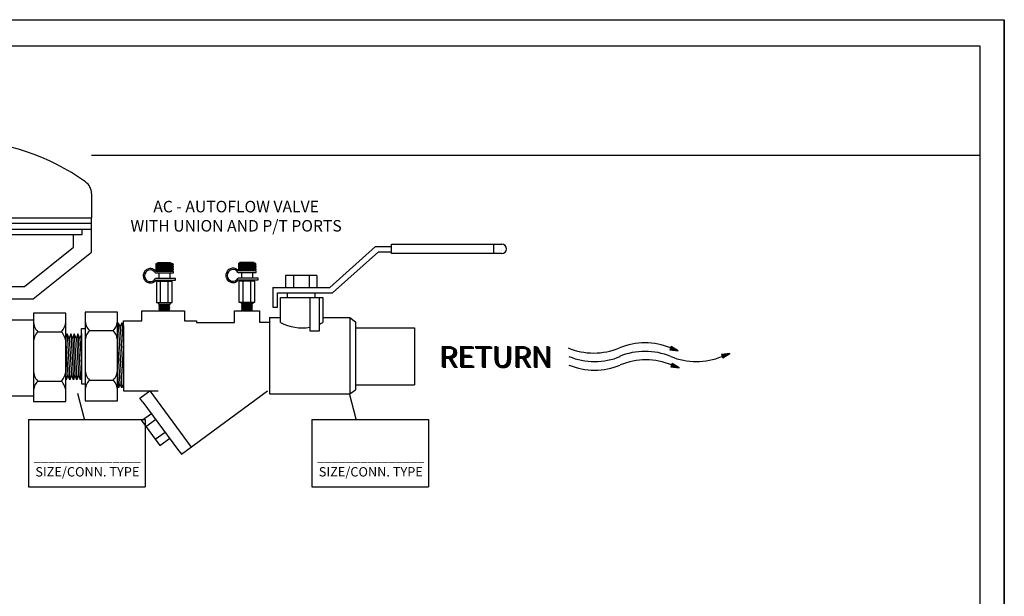
# Model space of a CAD drawing. Extents: x -0.5 to 14.5, y -0.5 to 11.1.
# Drawn here: x 7.7 to 14.5, y 7.1 to 11.1 of the extents above; entities that cross this region are included whole.
import ezdxf

# ---------------------------------------------------------------- set-up
doc = ezdxf.new("R2010")
doc.units = 0
doc.header["$MEASUREMENT"] = 0
doc.layers.get('0').update_dxf_attribs({"linetype": 'CONTINUOUS'})

# ---------------------------------------------------------------- blocks, each defined once
blk = doc.blocks.new('A$C8014')
for p, q in [((1.5559, 1.4643), (1.5559, 1.3261)), ((0.0211, 1.4005), (0.0211, 1.3496)), ((0.0211, 1.1314), (0.0211, 1.3496)), ((0.0211, 1.3261), (1.5559, 1.3261)), ((0.0211, 1.2968), (1.5559, 1.2968)), ((1.5559, 1.1314), (1.5559, 1.3261)), ((0.0211, 1.2617), (1.5559, 1.2617)), ((0.078, 1.2324), (0.078, 1.2617)), ((0.078, 1.2324), (1.5028, 1.2324)), ((0.1225, 1.1605), (0.1225, 1.2324)), ((0.5965, 1.2336), (0.9721, 1.2065)), ((1.4545, 1.1605), (1.4545, 1.2324)), ((1.5028, 1.2324), (1.5028, 1.2617)), ((0.3517, 0.8672), (0.0211, 1.1314)), ((0.4013, 0.9376), (0.1225, 1.1605)), ((0.5965, 1.134), (0.9721, 1.1611)), ((0.5965, 1.134), (0.9721, 1.107)), ((1.1757, 0.9376), (1.4545, 1.1605)), ((1.2253, 0.8672), (1.5559, 1.1314)), ((0.5965, 1.0345), (0.9721, 1.0616)), ((0.5965, 1.0355), (0.9721, 1.0084)), ((0.6197, 0.9376), (0.9721, 0.963)), ((0.8372, 0.9376), (0.4013, 0.9376)), ((0.7399, 0.9376), (1.1757, 0.9376)), ((0.8372, 0.8672), (0.3517, 0.8672)), ((0.5734, 0.83), (0.5734, 0.8672)), ((0.7399, 0.8672), (1.2253, 0.8672)), ((1.0041, 0.83), (1.0041, 0.8672)), ((0.3494, 0.7864), (0.1657, 0.7864)), ((0.1657, 0.7864), (0.1657, 0.2867)), ((0.3494, 0.2867), (0.3494, 0.7864)), ((1.2268, 0.7864), (1.2268, 0.2867)), ((1.4106, 0.7864), (1.2268, 0.7864)), ((1.4106, 0.2867), (1.4106, 0.7864)), ((0.3507, 0.75), (0.4934, 0.75)), ((1.0841, 0.75), (1.2268, 0.75)), ((0.1905, 0.6818), (0.3246, 0.6818)), ((1.2516, 0.6818), (1.3858, 0.6818)), ((0.1905, 0.4028), (0.3246, 0.4028)), ((1.2516, 0.4028), (1.3858, 0.4028)), ((0.1657, 0.2867), (0.3494, 0.2867)), ((0.3507, 0.3193), (0.5053, 0.3193)), ((1.0722, 0.3193), (1.2268, 0.3193)), ((1.2268, 0.2867), (1.4106, 0.2867)), ((0.5734, 0.2402), (0.5734, 0.1913)), ((1.0041, 0.2402), (1.0041, 0.1913)), ((0.537, 0.1913), (1.0367, 0.1913)), ((0.537, 0.0076), (0.537, 0.1913)), ((1.0367, 0.1913), (1.0367, 0.0076)), ((0.6416, 0.1665), (0.6416, 0.0324)), ((0.9206, 0.1665), (0.9206, 0.0324)), ((1.0367, 0.0076), (0.537, 0.0076))]:
    blk.add_line(p, q)
for centre, radius, start, end in [((0.7885, 0.5027), 1.2621, 54.4422, 122.2925), ((0.2211, 1.4005), 0.2, 122.2925, 180), ((1.4759, 1.4643), 0.08, 0, 54.4422), ((0.9721, 1.1838), 0.0227, 270, 90), ((0.9721, 1.0843), 0.0227, 270, 90), ((0.9721, 0.9857), 0.0227, 270, 90), ((0.4934, 0.83), 0.08, 270, 0), ((1.0841, 0.83), 0.08, 180, 270), ((0.2609, 0.746), 0.0953, 182.4459, 222.3628), ((0.2542, 0.746), 0.0953, 317.6372, 357.5541), ((1.322, 0.746), 0.0953, 182.4459, 222.3628), ((1.3153, 0.746), 0.0953, 317.6372, 357.5541), ((0.2609, 0.6175), 0.0953, 137.6372, 177.5541), ((0.2542, 0.6175), 0.0953, 2.4459, 42.3628), ((1.322, 0.6175), 0.0953, 137.6372, 177.5541), ((1.3153, 0.6175), 0.0953, 2.4459, 42.3628), ((0.2609, 0.467), 0.0953, 182.4459, 222.3628), ((0.2542, 0.467), 0.0953, 317.6372, 357.5541), ((1.322, 0.467), 0.0953, 182.4459, 222.3628), ((1.3153, 0.467), 0.0953, 317.6372, 357.5541), ((0.2609, 0.3386), 0.0953, 137.6372, 177.5541), ((0.2542, 0.3386), 0.0953, 2.4459, 42.3628), ((1.322, 0.3386), 0.0953, 137.6372, 177.5541), ((1.3153, 0.3386), 0.0953, 2.4459, 42.3628), ((0.4934, 0.2402), 0.08, 0, 81.4191), ((1.0841, 0.2402), 0.08, 98.5809, 180), ((0.5774, 0.0961), 0.0953, 47.6372, 87.5541), ((0.7059, 0.0961), 0.0953, 92.4459, 132.3628), ((0.8563, 0.0961), 0.0953, 47.6372, 87.5541), ((0.9848, 0.0961), 0.0953, 92.4459, 132.3628), ((0.5774, 0.1028), 0.0953, 272.4459, 312.3628), ((0.7059, 0.1028), 0.0953, 227.6372, 267.5541), ((0.8563, 0.1028), 0.0953, 272.4459, 312.3628), ((0.9848, 0.1028), 0.0953, 227.6372, 267.5541)]:
    blk.add_arc(centre, radius, start, end)
blk = doc.blocks.new('A$C7115')
for p, q in [((0.1868, 0.2924), (0.0801, 0.2924)), ((0.0801, 0.2924), (0.0801, 0.2507)), ((0.0859, 0.2924), (0.0801, 0.2832)), ((0.0801, 0.2838), (0.0834, 0.2785)), ((0.083, 0.2785), (0.0801, 0.2738)), ((0.0801, 0.2744), (0.0863, 0.2645)), ((0.0801, 0.265), (0.089, 0.2507)), ((0.0861, 0.2645), (0.0801, 0.255)), ((0.0801, 0.256), (0.0834, 0.2507)), ((0.0801, 0.2507), (0.1868, 0.2507)), ((0.0889, 0.2785), (0.0802, 0.2645)), ((0.0806, 0.2924), (0.0893, 0.2785)), ((0.1898, 0.2454), (0.0812, 0.2454)), ((0.0918, 0.2924), (0.083, 0.2785)), ((0.092, 0.2645), (0.0833, 0.2507)), ((0.0834, 0.2785), (0.0922, 0.2645)), ((0.0948, 0.2785), (0.0861, 0.2645)), ((0.0863, 0.2645), (0.0949, 0.2507)), ((0.0865, 0.2924), (0.0952, 0.2785)), ((0.0977, 0.2924), (0.0889, 0.2785)), ((0.0979, 0.2645), (0.0892, 0.2507)), ((0.0893, 0.2785), (0.0981, 0.2645)), ((0.1008, 0.2785), (0.092, 0.2645)), ((0.0922, 0.2645), (0.1008, 0.2507)), ((0.0924, 0.2924), (0.101, 0.2787)), ((0.1705, 0.2982), (0.0935, 0.2982)), ((0.1036, 0.2924), (0.0948, 0.2785)), ((0.1038, 0.2645), (0.0951, 0.2507)), ((0.0952, 0.2785), (0.1039, 0.2647)), ((0.1067, 0.2785), (0.0979, 0.2645)), ((0.0981, 0.2645), (0.1067, 0.2508)), ((0.0983, 0.2924), (0.107, 0.2785)), ((0.1095, 0.2924), (0.1008, 0.2785)), ((0.1097, 0.2645), (0.101, 0.2507)), ((0.1011, 0.2785), (0.1099, 0.2645)), ((0.1126, 0.2785), (0.1038, 0.2645)), ((0.104, 0.2645), (0.1126, 0.2507)), ((0.1042, 0.2924), (0.1129, 0.2785)), ((0.1154, 0.2924), (0.1067, 0.2785)), ((0.107, 0.2785), (0.1158, 0.2645)), ((0.1156, 0.2645), (0.107, 0.2507)), ((0.1185, 0.2785), (0.1097, 0.2645)), ((0.1099, 0.2645), (0.1186, 0.2507)), ((0.1101, 0.2924), (0.1189, 0.2785)), ((0.1213, 0.2924), (0.1126, 0.2785)), ((0.1129, 0.2785), (0.1217, 0.2645)), ((0.1215, 0.2645), (0.1129, 0.2507)), ((0.1244, 0.2785), (0.1156, 0.2645)), ((0.1158, 0.2645), (0.1245, 0.2507)), ((0.116, 0.2924), (0.1248, 0.2785)), ((0.1272, 0.2924), (0.1185, 0.2785)), ((0.1274, 0.2645), (0.1188, 0.2507)), ((0.1189, 0.2785), (0.1276, 0.2645)), ((0.1303, 0.2785), (0.1215, 0.2645)), ((0.1217, 0.2645), (0.1304, 0.2507)), ((0.1219, 0.2924), (0.1307, 0.2785)), ((0.1331, 0.2924), (0.1244, 0.2785)), ((0.1333, 0.2645), (0.1247, 0.2507)), ((0.1248, 0.2785), (0.1335, 0.2645)), ((0.1362, 0.2785), (0.1274, 0.2645)), ((0.1276, 0.2645), (0.1363, 0.2507)), ((0.1278, 0.2924), (0.1366, 0.2785)), ((0.139, 0.2924), (0.1303, 0.2785)), ((0.1392, 0.2645), (0.1306, 0.2507)), ((0.1307, 0.2785), (0.1394, 0.2645)), ((0.1421, 0.2785), (0.1333, 0.2645)), ((0.1335, 0.2645), (0.1422, 0.2507)), ((0.1337, 0.2924), (0.1425, 0.2785)), ((0.1449, 0.2924), (0.1362, 0.2785)), ((0.1451, 0.2645), (0.1365, 0.2507)), ((0.1366, 0.2785), (0.1453, 0.2645)), ((0.148, 0.2785), (0.1392, 0.2645)), ((0.1394, 0.2645), (0.1481, 0.2507)), ((0.1396, 0.2924), (0.1484, 0.2785)), ((0.1508, 0.2924), (0.1421, 0.2785)), ((0.151, 0.2645), (0.1424, 0.2507)), ((0.1425, 0.2785), (0.1512, 0.2645)), ((0.1539, 0.2785), (0.1451, 0.2645)), ((0.1453, 0.2645), (0.154, 0.2507)), ((0.1455, 0.2924), (0.1543, 0.2785)), ((0.1568, 0.2924), (0.148, 0.2785)), ((0.157, 0.2645), (0.1483, 0.2507)), ((0.1484, 0.2785), (0.1571, 0.2645)), ((0.1598, 0.2785), (0.151, 0.2645)), ((0.1512, 0.2645), (0.1599, 0.2507)), ((0.1514, 0.2924), (0.1602, 0.2785)), ((0.1627, 0.2924), (0.1539, 0.2785)), ((0.1629, 0.2645), (0.1542, 0.2507)), ((0.1543, 0.2785), (0.163, 0.2645)), ((0.1657, 0.2785), (0.157, 0.2645)), ((0.1571, 0.2645), (0.1658, 0.2507)), ((0.1573, 0.2924), (0.1661, 0.2785)), ((0.1686, 0.2924), (0.1598, 0.2785)), ((0.1688, 0.2645), (0.1601, 0.2508)), ((0.1602, 0.2785), (0.1689, 0.2645)), ((0.1716, 0.2785), (0.163, 0.2647)), ((0.163, 0.2645), (0.1717, 0.2507)), ((0.1632, 0.2924), (0.172, 0.2785)), ((0.1745, 0.2924), (0.1658, 0.2787)), ((0.1747, 0.2645), (0.166, 0.2507)), ((0.1661, 0.2785), (0.1749, 0.2645)), ((0.1775, 0.2785), (0.1688, 0.2645)), ((0.1689, 0.2645), (0.1777, 0.2506)), ((0.1691, 0.2924), (0.1779, 0.2785)), ((0.1804, 0.2924), (0.1716, 0.2785)), ((0.1806, 0.2645), (0.1719, 0.2507)), ((0.172, 0.2785), (0.1808, 0.2645)), ((0.1834, 0.2785), (0.1747, 0.2645)), ((0.1749, 0.2645), (0.1835, 0.2507)), ((0.1751, 0.2924), (0.1838, 0.2785)), ((0.1863, 0.2924), (0.1775, 0.2785)), ((0.1868, 0.265), (0.1778, 0.2507)), ((0.1779, 0.2785), (0.1867, 0.2645)), ((0.1868, 0.2744), (0.1806, 0.2645)), ((0.1808, 0.2645), (0.1868, 0.255)), ((0.181, 0.2924), (0.1868, 0.2832)), ((0.1868, 0.2838), (0.1834, 0.2785)), ((0.1868, 0.256), (0.1835, 0.2507)), ((0.1838, 0.2785), (0.1868, 0.2738)), ((0.1867, 0.2645), (0.1868, 0.2644)), ((0.1868, 0.2507), (0.1868, 0.2924)), ((0.1898, 0.2359), (0.1898, 0.2454)), ((0.0777, 0.2359), (0.1898, 0.2359)), ((0.2016, 0.2015), (0.078, 0.2015)), ((0.0816, 0.1919), (0.2016, 0.1919)), ((0.1812, 0.1828), (0.0838, 0.1828)), ((0.0838, 0.1828), (0.0838, 0.0537)), ((0.0927, 0.1828), (0.0986, 0.1919)), ((0.0986, 0.1919), (0.1665, 0.1919)), ((0.0995, 0.2359), (0.0995, 0.2015)), ((0.1082, 0.1828), (0.1082, 0.0537)), ((0.1547, 0.1828), (0.1547, 0.0537)), ((0.1659, 0.2359), (0.1659, 0.2015)), ((0.1724, 0.1828), (0.1665, 0.1919)), ((0.1812, 0.0537), (0.1812, 0.1828)), ((0.2016, 0.1919), (0.2016, 0.2015)), ((0.0838, 0.0537), (0.1812, 0.0537)), ((0.0927, 0.0537), (0.0986, 0.0446)), ((0.0986, 0.0446), (0.1665, 0.0446)), ((0.0986, 0.0446), (0.1037, 0.0419)), ((0.0986, 0.0364), (0.166, 0.0428)), ((0.1037, 0.0419), (0.0986, 0.0364)), ((0.0986, 0.0364), (0.1037, 0.0318)), ((0.0986, 0.0263), (0.166, 0.0328)), ((0.1037, 0.0318), (0.0986, 0.0263)), ((0.0986, 0.0263), (0.1037, 0.0218)), ((0.0986, 0.0163), (0.166, 0.0227)), ((0.1037, 0.0218), (0.0986, 0.0163)), ((0.0986, 0.0163), (0.1037, 0.0118)), ((0.0986, 0.0062), (0.166, 0.0127)), ((0.1037, 0.0118), (0.0986, 0.0062)), ((0.0986, 0.0062), (0.102, 0.0032)), ((0.102, 0.0032), (0.1654, 0.0032)), ((0.1037, 0.0419), (0.1317, 0.0446)), ((0.1037, 0.0318), (0.1608, 0.0373)), ((0.1037, 0.0218), (0.1608, 0.0273)), ((0.1037, 0.0118), (0.1608, 0.0172)), ((0.119, 0.0032), (0.1608, 0.0072)), ((0.166, 0.0428), (0.1608, 0.0373)), ((0.1608, 0.0373), (0.166, 0.0328)), ((0.166, 0.0328), (0.1608, 0.0273)), ((0.1608, 0.0273), (0.166, 0.0227)), ((0.166, 0.0227), (0.1608, 0.0172)), ((0.1608, 0.0172), (0.166, 0.0127)), ((0.166, 0.0127), (0.1608, 0.0072)), ((0.1608, 0.0072), (0.1654, 0.0032)), ((0.1626, 0.0446), (0.166, 0.0428)), ((0.1724, 0.0537), (0.1665, 0.0446))]:
    blk.add_line(p, q)
for centre, start, end in [((0.0935, 0.2882), 90, 154.87271), ((0.0935, 0.255), 205.12729, 253.79768), ((0.1705, 0.2882), 25.12729, 90), ((0.1705, 0.255), 286.20232, 334.87271)]:
    blk.add_arc(centre, 0.01, start, end)
blk.add_ellipse((0.0468, 0.2184), major_axis=(0, 0.0361), ratio=0.978261, start_param=-1.063502, end_param=4.225108)
blk.add_open_spline([(0.0812, 0.2454), (0.0805, 0.2463), (0.0798, 0.2472), (0.0786, 0.2485), (0.0781, 0.249), (0.0767, 0.2504), (0.0758, 0.2513), (0.0727, 0.2539), (0.0705, 0.2555), (0.0671, 0.2574), (0.0661, 0.2579), (0.0617, 0.26), (0.0582, 0.2611), (0.0529, 0.2621), (0.0512, 0.2624), (0.0486, 0.2625), (0.0477, 0.2626), (0.0468, 0.2626), (0.04, 0.2626), (0.0323, 0.2608), (0.0221, 0.2549), (0.0189, 0.2524), (0.0155, 0.249), (0.0149, 0.2484), (0.0123, 0.2453), (0.0104, 0.2427), (0.0051, 0.2329), (0.0034, 0.2256), (0.0034, 0.2136), (0.0041, 0.2088), (0.0065, 0.2017), (0.0076, 0.1992), (0.0108, 0.1933), (0.0132, 0.19), (0.0171, 0.1861), (0.0181, 0.1851), (0.0212, 0.1825), (0.0233, 0.1811), (0.0303, 0.1771), (0.0356, 0.1754), (0.0427, 0.1743), (0.0448, 0.1741), (0.0537, 0.1741), (0.0613, 0.1759), (0.0715, 0.1818), (0.0748, 0.1843), (0.079, 0.1887), (0.0804, 0.1903), (0.0816, 0.1919)], degree=3, knots=[3.792553, 3.792553, 3.792553, 3.792553, 3.904042, 3.904042, 3.974112, 3.974112, 4.098692, 4.098692, 4.37379, 4.37379, 4.487992, 4.487992, 4.877292, 4.877292, 5.071943, 5.071943, 5.173146, 5.173146, 5.173146, 5.562446, 5.562446, 5.757097, 5.757097, 5.796033, 5.796033, 5.951747, 5.951747, 6.341047, 6.341047, 6.595389, 6.595389, 6.730347, 6.730347, 6.924997, 6.924997, 6.995067, 6.995067, 7.119647, 7.119647, 7.394745, 7.394745, 7.508947, 7.508947, 7.898248, 7.898248, 8.092898, 8.092898, 8.194101, 8.194101, 8.194101, 8.194101])
blk = doc.blocks.new('ACPTS')
for p, q in [((0.8338, 0.249), (1.1584, 0.5396)), ((0.8535, 0.211), (1.1789, 0.5024)), ((1.1584, 0.5396), (1.2703, 0.5396)), ((1.1789, 0.5024), (1.2703, 0.5024)), ((1.2703, 0.5548), (2.0533, 0.5548)), ((1.2703, 0.4884), (1.2703, 0.5548)), ((1.9941, 0.5548), (1.9941, 0.4884)), ((2.0533, 0.4884), (1.2703, 0.4884)), ((0.7414, 0.3336), (0.5208, 0.3335)), ((0.5208, 0.3335), (0.5208, 0.249)), ((0.5766, 0.3334), (0.5767, 0.249)), ((0.6886, 0.3339), (0.6886, 0.249)), ((0.7414, 0.3336), (0.7414, 0.249)), ((0.4304, 0.249), (0.4304, 0.109)), ((0.4304, 0.249), (0.8338, 0.249)), ((0.4626, 0.211), (0.8535, 0.211)), ((0.4626, 0.109), (0.4626, 0.211)), ((0.485, 0.211), (0.7858, 0.211)), ((0.5208, 0.249), (0.7414, 0.249)), ((0.5314, 0.2119), (0.5314, 0.1774)), ((0.7283, 0.211), (0.7283, 0.1774)), ((0.485, 0.1774), (0.7858, 0.1774)), ((0.485, 0.0017), (0.485, 0.1774)), ((0.7858, 0.1774), (0.7858, 0.0017)), ((-0.4973, 0.0833), (-0.1966, 0.0833)), ((-0.4973, 0.0119), (-0.4973, 0.0833)), ((-0.1966, 0.0833), (-0.1966, 0.0119)), ((0.1594, 0.084), (0.3369, 0.084)), ((0.1594, 0.0013), (0.1594, 0.084)), ((0.3369, 0.084), (0.3369, 0.0019)), ((0.4304, 0.109), (0.4626, 0.109)), ((-0.6286, -0.0238), (-0.6286, 0.0119)), ((-0.6286, 0.0119), (-0.4973, 0.0119)), ((-0.1966, 0.0119), (-0.1104, 0.0119)), ((-0.1104, 0.0119), (-0.1104, 0.0013)), ((-0.1104, 0.0013), (0.1594, 0.0013)), ((0.3369, 0.0019), (0.4058, 0.0019)), ((0.4058, 0.0362), (0.4058, -0.5054)), ((0.4058, 0.0362), (0.485, 0.0362)), ((0.7858, 0.0362), (0.977, 0.0362)), ((0.977, 0.0362), (0.977, -0.5054)), ((0.977, 0.0362), (1.0154, 0.0064)), ((1.0154, 0.0064), (1.0154, -0.4756)), ((-0.9262, -0.0415), (-0.9003, -0.0415)), ((-0.9262, -0.0791), (-0.9262, -0.0415)), ((-0.8692, -0.0573), (-0.7006, -0.0573)), ((-0.6652, -0.002), (-0.6694, -0.0121)), ((-0.6652, -0.002), (-0.6388, -0.4622)), ((-0.6511, -0.0289), (-0.6652, -0.002)), ((-0.6401, -0.002), (-0.6511, -0.0289)), ((-0.6511, -0.0289), (-0.6286, -0.4203)), ((-0.6286, -0.0238), (-0.6401, -0.002)), ((-0.6401, -0.002), (-0.6286, -0.2012)), ((-0.6286, -0.0238), (-0.6286, -0.4373)), ((1.0154, -0.0365), (1.4333, -0.0365)), ((1.4333, -0.0365), (1.4333, -0.4402)), ((-1.0269, -0.0791), (-1.0354, -0.1079)), ((-1.0354, -0.1079), (-1.0354, -0.4067)), ((-1.0269, -0.0791), (-1.0078, -0.4067)), ((-1.0123, -0.1139), (-1.0269, -0.0791)), ((-1.0017, -0.0791), (-1.0123, -0.1139)), ((-1.0123, -0.1139), (-0.9973, -0.3703)), ((-1.0017, -0.0791), (-0.9826, -0.4067)), ((-0.9871, -0.1139), (-1.0017, -0.0791)), ((-0.9765, -0.0791), (-0.9871, -0.1139)), ((-0.9871, -0.1139), (-0.9721, -0.3703)), ((-0.9765, -0.0791), (-0.9574, -0.4067)), ((-0.9619, -0.1139), (-0.9765, -0.0791)), ((-0.9514, -0.0791), (-0.9619, -0.1139)), ((-0.9619, -0.1139), (-0.9469, -0.3703)), ((-0.9514, -0.0791), (-0.9322, -0.4067)), ((-0.9367, -0.1139), (-0.9514, -0.0791)), ((-0.9262, -0.0791), (-0.9367, -0.1139)), ((-0.9367, -0.1139), (-0.9262, -0.2947)), ((-0.9262, -0.0791), (-0.9262, -0.3857)), ((-1.0354, -0.1492), (-1.0225, -0.3703)), ((-0.6694, -0.1488), (-0.6529, -0.4352)), ((-1.0354, -0.3648), (-1.0329, -0.4067)), ((-1.0329, -0.4067), (-1.0354, -0.4004)), ((-1.0225, -0.3703), (-1.0329, -0.4067)), ((-1.0078, -0.4067), (-1.0225, -0.3703)), ((-0.9973, -0.3703), (-1.0078, -0.4067)), ((-0.9826, -0.4067), (-0.9973, -0.3703)), ((-0.9721, -0.3703), (-0.9826, -0.4067)), ((-0.9574, -0.4067), (-0.9721, -0.3703)), ((-0.9469, -0.3703), (-0.9574, -0.4067)), ((-0.9322, -0.4067), (-0.9469, -0.3703)), ((-0.9262, -0.3857), (-0.9322, -0.4067)), ((-0.9262, -0.3857), (-0.9262, -0.4338)), ((-0.8692, -0.4078), (-0.7006, -0.4078)), ((-0.6694, -0.3679), (-0.664, -0.4622)), ((-0.9262, -0.4338), (-0.9003, -0.4338)), ((-0.664, -0.4622), (-0.6694, -0.4519)), ((-0.6529, -0.4352), (-0.664, -0.4622)), ((-0.6388, -0.4622), (-0.6529, -0.4352)), ((-0.6286, -0.4373), (-0.6388, -0.4622)), ((-0.6286, -0.4373), (-0.6286, -0.4837)), ((-0.6286, -0.4837), (-0.3819, -0.4837)), ((-0.5112, -0.5345), (-0.4419, -0.4834)), ((-0.4419, -0.4834), (-0.1478, -0.8823)), ((-0.2171, -0.9334), (0.3928, -0.4837)), ((0.977, -0.5054), (1.0154, -0.4756)), ((1.0154, -0.4402), (1.4333, -0.4402)), ((-0.4901, -0.5632), (-0.5112, -0.5345)), ((0.4058, -0.5054), (0.977, -0.5054)), ((-0.4901, -0.5632), (-0.2447, -0.896)), ((-0.5002, -0.6945), (-0.4305, -0.6431)), ((-0.5002, -0.6945), (-0.3693, -0.8721)), ((-0.4692, -0.7372), (-0.3999, -0.6861)), ((-0.4023, -0.827), (-0.333, -0.7759)), ((-0.3693, -0.8721), (-0.3013, -0.8219)), ((-0.2447, -0.896), (-0.2171, -0.9334))]:
    blk.add_line(p, q)
blk.add_lwpolyline([(0.6926, 0.1774), (0.6926, -0.0583), (0.7605, -0.0583), (0.7605, 0.1774)])
blk.add_lwpolyline([(-0.9003, 0.0742), (-0.9003, -0.5537), (-0.6694, -0.5537), (-0.6694, 0.0742)], close=True)
for centre, radius, start, end in [((2.0533, 0.5216), 0.0332, 270, 90), ((-0.7806, 0.0234), 0.1198, 182.44595, 222.3628), ((-0.7891, 0.0234), 0.1198, 317.6372, 357.55405), ((0.6354, 0.2695), 0.3071, 240.67834, 280.73637), ((0.6354, 0.2695), 0.3071, 294.03533, 299.32166), ((-0.7806, -0.138), 0.1198, 137.6372, 177.55405), ((-0.7891, -0.138), 0.1198, 2.44595, 42.3628), ((-0.7806, -0.3271), 0.1198, 182.44595, 222.3628), ((-0.7891, -0.3271), 0.1198, 317.6372, 357.55405), ((-0.7806, -0.4885), 0.1198, 137.6372, 177.55405), ((-0.7891, -0.4885), 0.1198, 2.44595, 42.3628)]:
    blk.add_arc(centre, radius, start, end)
at = {"xscale": 1.152855669276887, "yscale": 1.152855669276887, "zscale": 1.152855669276887}
for p in [(-0.4916, 0.08), (0.094, 0.0827)]:
    blk.add_blockref('A$C7115', p, dxfattribs=at)
blk = doc.blocks.new('A$C7301')
for p, q in [((1.3233, 0.1366), (1.3158, 0.1174)), ((1.3158, 0.1174), (1.3625, 0.1116)), ((1.3238, 0.1364), (1.3163, 0.1172)), ((1.3242, 0.136), (1.3169, 0.1173)), ((1.3248, 0.1356), (1.3175, 0.1172)), ((1.3253, 0.1353), (1.3181, 0.1171)), ((1.3258, 0.135), (1.3188, 0.117)), ((1.3262, 0.1347), (1.3193, 0.117)), ((1.3267, 0.1344), (1.3199, 0.1169)), ((1.3272, 0.1341), (1.3204, 0.1168)), ((1.3278, 0.1337), (1.3212, 0.1167)), ((1.3281, 0.1335), (1.3216, 0.1167)), ((1.3287, 0.1331), (1.3222, 0.1166)), ((1.3292, 0.1328), (1.3228, 0.1165)), ((1.3625, 0.1116), (1.3233, 0.1366)), ((1.3297, 0.1325), (1.3234, 0.1164)), ((1.3301, 0.1322), (1.3239, 0.1164)), ((1.3305, 0.132), (1.3244, 0.1163)), ((1.3308, 0.1318), (1.3247, 0.1163)), ((1.3311, 0.1316), (1.3251, 0.1162)), ((1.3317, 0.1312), (1.3257, 0.1161)), ((1.3322, 0.1309), (1.3263, 0.1161)), ((1.3323, 0.1308), (1.3265, 0.116)), ((1.3327, 0.1306), (1.327, 0.116)), ((1.3331, 0.1303), (1.3275, 0.1159)), ((1.3334, 0.1301), (1.3279, 0.1159)), ((1.3338, 0.1299), (1.3283, 0.1158)), ((1.3341, 0.1297), (1.3286, 0.1158)), ((1.3344, 0.1295), (1.329, 0.1157)), ((1.3347, 0.1293), (1.3294, 0.1157)), ((1.3351, 0.1291), (1.3298, 0.1156)), ((1.3354, 0.1289), (1.3302, 0.1156)), ((1.3358, 0.1286), (1.3307, 0.1155)), ((1.3361, 0.1284), (1.3311, 0.1155)), ((1.3363, 0.1283), (1.3312, 0.1155)), ((1.3365, 0.1281), (1.3315, 0.1154)), ((1.3371, 0.1278), (1.3322, 0.1153)), ((1.3376, 0.1275), (1.3328, 0.1153)), ((1.3381, 0.1271), (1.3335, 0.1152)), ((1.3385, 0.1268), (1.3339, 0.1151)), ((1.339, 0.1265), (1.3345, 0.115)), ((1.3395, 0.1262), (1.3351, 0.115)), ((1.3401, 0.1258), (1.3359, 0.1149)), ((1.3405, 0.1256), (1.3362, 0.1148)), ((1.341, 0.1253), (1.3369, 0.1148)), ((1.3415, 0.125), (1.3374, 0.1147)), ((1.342, 0.1247), (1.338, 0.1146)), ((1.3424, 0.1244), (1.3386, 0.1145)), ((1.3428, 0.1241), (1.339, 0.1145)), ((1.3431, 0.124), (1.3394, 0.1144)), ((1.3435, 0.1237), (1.3398, 0.1144)), ((1.344, 0.1234), (1.3404, 0.1143)), ((1.3445, 0.1231), (1.341, 0.1142)), ((1.3446, 0.123), (1.3412, 0.1142)), ((1.345, 0.1227), (1.3417, 0.1142)), ((1.3454, 0.1225), (1.3421, 0.1141)), ((1.3457, 0.1223), (1.3425, 0.1141)), ((1.3461, 0.122), (1.343, 0.114)), ((1.3464, 0.1219), (1.3433, 0.114)), ((1.3467, 0.1217), (1.3436, 0.1139)), ((1.347, 0.1214), (1.3441, 0.1139)), ((1.3474, 0.1212), (1.3445, 0.1138)), ((1.3477, 0.121), (1.3449, 0.1138)), ((1.3481, 0.1207), (1.3454, 0.1137)), ((1.3484, 0.1205), (1.3457, 0.1136)), ((1.3486, 0.1205), (1.3459, 0.1136)), ((1.3487, 0.1203), (1.3461, 0.1136)), ((1.3494, 0.1199), (1.3468, 0.1135)), ((1.3497, 0.1197), (1.3472, 0.1135)), ((1.3502, 0.1194), (1.3479, 0.1134)), ((1.3507, 0.1191), (1.3484, 0.1133)), ((1.3512, 0.1188), (1.349, 0.1132)), ((1.3517, 0.1185), (1.3496, 0.1132)), ((1.352, 0.1182), (1.35, 0.1131)), ((1.3523, 0.1181), (1.3504, 0.1131)), ((1.3527, 0.1178), (1.3508, 0.113)), ((1.3532, 0.1175), (1.3514, 0.1129)), ((1.3537, 0.1172), (1.352, 0.1129)), ((1.3539, 0.1171), (1.3522, 0.1128)), ((1.3543, 0.1168), (1.3527, 0.1128)), ((1.3546, 0.1166), (1.3531, 0.1127)), ((1.355, 0.1164), (1.3535, 0.1127)), ((1.3553, 0.1161), (1.354, 0.1126)), ((1.3556, 0.116), (1.3543, 0.1126)), ((1.3559, 0.1158), (1.3546, 0.1125)), ((1.3563, 0.1155), (1.3551, 0.1125)), ((1.3566, 0.1153), (1.3555, 0.1124)), ((1.3569, 0.1151), (1.3559, 0.1124)), ((1.3573, 0.1149), (1.3564, 0.1123)), ((1.3577, 0.1147), (1.3567, 0.1123)), ((1.3578, 0.1146), (1.3569, 0.1123)), ((1.3579, 0.1145), (1.357, 0.1122)), ((1.3583, 0.1142), (1.3575, 0.1122)), ((1.3587, 0.114), (1.3579, 0.1121)), ((1.359, 0.1138), (1.3583, 0.1121)), ((1.3593, 0.1136), (1.3587, 0.112)), ((1.3598, 0.1133), (1.3593, 0.112)), ((1.3603, 0.1129), (1.3599, 0.1119)), ((1.3605, 0.1128), (1.3601, 0.1119)), ((1.3609, 0.1126), (1.3606, 0.1118)), ((1.3613, 0.1123), (1.3611, 0.1117)), ((1.3616, 0.1121), (1.3614, 0.1117)), ((1.362, 0.1119), (1.3619, 0.1116)), ((1.3622, 0.1117), (1.3622, 0.1116)), ((1.6548, 0.097), (1.6086, 0.0916)), ((1.6086, 0.0916), (1.6149, 0.072)), ((1.6091, 0.0917), (1.6154, 0.0721)), ((1.6096, 0.0917), (1.6158, 0.0725)), ((1.6103, 0.0918), (1.6163, 0.0729)), ((1.6109, 0.0918), (1.6168, 0.0732)), ((1.6115, 0.0919), (1.6174, 0.0736)), ((1.612, 0.092), (1.6178, 0.0738)), ((1.6126, 0.092), (1.6183, 0.0741)), ((1.6131, 0.0921), (1.6188, 0.0744)), ((1.6139, 0.0922), (1.6195, 0.0748)), ((1.6143, 0.0922), (1.6198, 0.075)), ((1.6149, 0.072), (1.6548, 0.097)), ((1.6149, 0.0923), (1.6203, 0.0754)), ((1.6155, 0.0924), (1.6208, 0.0757)), ((1.6161, 0.0924), (1.6213, 0.076)), ((1.6166, 0.0925), (1.6218, 0.0763)), ((1.617, 0.0926), (1.6222, 0.0765)), ((1.6174, 0.0926), (1.6225, 0.0767)), ((1.6178, 0.0926), (1.6228, 0.077)), ((1.6184, 0.0927), (1.6234, 0.0773)), ((1.619, 0.0928), (1.6239, 0.0776)), ((1.6192, 0.0928), (1.624, 0.0777)), ((1.6197, 0.0929), (1.6244, 0.078)), ((1.6201, 0.0929), (1.6248, 0.0782)), ((1.6205, 0.093), (1.6252, 0.0784)), ((1.6209, 0.093), (1.6255, 0.0787)), ((1.6212, 0.093), (1.6258, 0.0788)), ((1.6216, 0.0931), (1.6261, 0.079)), ((1.622, 0.0931), (1.6265, 0.0792)), ((1.6224, 0.0932), (1.6268, 0.0795)), ((1.6228, 0.0932), (1.6272, 0.0797)), ((1.6233, 0.0933), (1.6276, 0.0799)), ((1.6237, 0.0933), (1.6279, 0.0801)), ((1.6238, 0.0933), (1.628, 0.0802)), ((1.6241, 0.0934), (1.6283, 0.0804)), ((1.6248, 0.0935), (1.6289, 0.0807)), ((1.6254, 0.0935), (1.6294, 0.081)), ((1.626, 0.0936), (1.6299, 0.0814)), ((1.6265, 0.0937), (1.6304, 0.0817)), ((1.6271, 0.0937), (1.6309, 0.082)), ((1.6277, 0.0938), (1.6313, 0.0823)), ((1.6284, 0.0939), (1.632, 0.0827)), ((1.6288, 0.0939), (1.6323, 0.0829)), ((1.6294, 0.094), (1.6329, 0.0832)), ((1.63, 0.0941), (1.6334, 0.0835)), ((1.6306, 0.0941), (1.6339, 0.0839)), ((1.6311, 0.0942), (1.6343, 0.0842)), ((1.6315, 0.0942), (1.6347, 0.0844)), ((1.6319, 0.0943), (1.635, 0.0846)), ((1.6323, 0.0943), (1.6354, 0.0848)), ((1.6329, 0.0944), (1.6359, 0.0851)), ((1.6335, 0.0945), (1.6364, 0.0855)), ((1.6337, 0.0945), (1.6366, 0.0856)), ((1.6342, 0.0946), (1.637, 0.0858)), ((1.6346, 0.0946), (1.6374, 0.0861)), ((1.635, 0.0947), (1.6377, 0.0863)), ((1.6354, 0.0947), (1.6381, 0.0865)), ((1.6357, 0.0947), (1.6383, 0.0867)), ((1.6361, 0.0948), (1.6386, 0.0869)), ((1.6365, 0.0948), (1.639, 0.0871)), ((1.6369, 0.0949), (1.6393, 0.0873)), ((1.6373, 0.0949), (1.6397, 0.0875)), ((1.6378, 0.095), (1.6401, 0.0878)), ((1.6382, 0.095), (1.6404, 0.088)), ((1.6383, 0.095), (1.6406, 0.0881)), ((1.6385, 0.0951), (1.6407, 0.0882)), ((1.6393, 0.0952), (1.6414, 0.0886)), ((1.6396, 0.0952), (1.6417, 0.0888)), ((1.6403, 0.0953), (1.6423, 0.0891)), ((1.6408, 0.0953), (1.6427, 0.0894)), ((1.6414, 0.0954), (1.6432, 0.0897)), ((1.642, 0.0955), (1.6437, 0.09)), ((1.6424, 0.0955), (1.6441, 0.0903)), ((1.6427, 0.0956), (1.6444, 0.0905)), ((1.6432, 0.0956), (1.6448, 0.0907)), ((1.6438, 0.0957), (1.6453, 0.091)), ((1.6444, 0.0958), (1.6458, 0.0913)), ((1.6445, 0.0958), (1.6459, 0.0914)), ((1.645, 0.0958), (1.6464, 0.0917)), ((1.6455, 0.0959), (1.6467, 0.0919)), ((1.6459, 0.0959), (1.6471, 0.0921)), ((1.6463, 0.096), (1.6475, 0.0924)), ((1.6466, 0.096), (1.6477, 0.0925)), ((1.647, 0.0961), (1.648, 0.0928)), ((1.6474, 0.0961), (1.6484, 0.093)), ((1.6478, 0.0962), (1.6487, 0.0932)), ((1.6482, 0.0962), (1.6491, 0.0934)), ((1.6487, 0.0963), (1.6495, 0.0937)), ((1.649, 0.0963), (1.6498, 0.0939)), ((1.6492, 0.0963), (1.65, 0.094)), ((1.6493, 0.0963), (1.65, 0.094)), ((1.6498, 0.0964), (1.6505, 0.0943)), ((1.6502, 0.0964), (1.6509, 0.0945)), ((1.6506, 0.0965), (1.6511, 0.0947)), ((1.651, 0.0965), (1.6515, 0.0949)), ((1.6516, 0.0966), (1.652, 0.0953)), ((1.6522, 0.0967), (1.6525, 0.0956)), ((1.6524, 0.0967), (1.6527, 0.0957)), ((1.6529, 0.0967), (1.6531, 0.0959)), ((1.6533, 0.0968), (1.6535, 0.0962)), ((1.6537, 0.0968), (1.6538, 0.0964)), ((1.6541, 0.0969), (1.6542, 0.0966)), ((1.6544, 0.0969), (1.6545, 0.0968)), ((1.3287, 0.0408), (1.3212, 0.0217)), ((1.3212, 0.0217), (1.3679, 0.0158)), ((1.3292, 0.0406), (1.3217, 0.0215)), ((1.3296, 0.0403), (1.3223, 0.0215)), ((1.3301, 0.0399), (1.3229, 0.0215)), ((1.3306, 0.0396), (1.3235, 0.0214)), ((1.3312, 0.0392), (1.3242, 0.0213)), ((1.3316, 0.039), (1.3247, 0.0212)), ((1.3321, 0.0387), (1.3253, 0.0212)), ((1.3326, 0.0384), (1.3258, 0.0211)), ((1.3332, 0.038), (1.3266, 0.021)), ((1.3335, 0.0378), (1.3269, 0.021)), ((1.3341, 0.0374), (1.3276, 0.0209)), ((1.3346, 0.0371), (1.3282, 0.0208)), ((1.3679, 0.0158), (1.3287, 0.0408)), ((1.3351, 0.0368), (1.3288, 0.0207)), ((1.3355, 0.0365), (1.3293, 0.0207)), ((1.3359, 0.0363), (1.3297, 0.0206)), ((1.3362, 0.0361), (1.3301, 0.0206)), ((1.3365, 0.0359), (1.3305, 0.0205)), ((1.337, 0.0355), (1.3311, 0.0204)), ((1.3375, 0.0352), (1.3317, 0.0204)), ((1.3377, 0.0351), (1.3319, 0.0203)), ((1.3381, 0.0348), (1.3324, 0.0203)), ((1.3385, 0.0346), (1.3329, 0.0202)), ((1.3388, 0.0344), (1.3332, 0.0202)), ((1.3392, 0.0342), (1.3337, 0.0201)), ((1.3394, 0.034), (1.334, 0.0201)), ((1.3398, 0.0338), (1.3344, 0.02)), ((1.3401, 0.0336), (1.3348, 0.02)), ((1.3404, 0.0334), (1.3352, 0.0199)), ((1.3408, 0.0331), (1.3356, 0.0199)), ((1.3412, 0.0329), (1.3361, 0.0198)), ((1.3415, 0.0327), (1.3365, 0.0198)), ((1.3416, 0.0326), (1.3366, 0.0197)), ((1.3419, 0.0324), (1.3369, 0.0197)), ((1.3425, 0.0321), (1.3376, 0.0196)), ((1.343, 0.0318), (1.3382, 0.0196)), ((1.3435, 0.0314), (1.3388, 0.0195)), ((1.3439, 0.0311), (1.3393, 0.0194)), ((1.3444, 0.0308), (1.3399, 0.0193)), ((1.3449, 0.0305), (1.3405, 0.0193)), ((1.3455, 0.0301), (1.3412, 0.0192)), ((1.3458, 0.0299), (1.3416, 0.0191)), ((1.3464, 0.0296), (1.3423, 0.019)), ((1.3469, 0.0293), (1.3428, 0.019)), ((1.3474, 0.0289), (1.3434, 0.0189)), ((1.3478, 0.0286), (1.344, 0.0188)), ((1.3482, 0.0284), (1.3444, 0.0188)), ((1.3485, 0.0282), (1.3448, 0.0187)), ((1.3488, 0.028), (1.3452, 0.0187)), ((1.3494, 0.0277), (1.3458, 0.0186)), ((1.3499, 0.0274), (1.3464, 0.0185)), ((1.35, 0.0273), (1.3466, 0.0185)), ((1.3504, 0.027), (1.3471, 0.0184)), ((1.3508, 0.0268), (1.3475, 0.0184)), ((1.3511, 0.0265), (1.3479, 0.0183)), ((1.3515, 0.0263), (1.3484, 0.0183)), ((1.3518, 0.0261), (1.3487, 0.0182)), ((1.3521, 0.0259), (1.349, 0.0182)), ((1.3524, 0.0257), (1.3495, 0.0181)), ((1.3528, 0.0255), (1.3499, 0.0181)), ((1.3531, 0.0253), (1.3503, 0.018)), ((1.3535, 0.025), (1.3508, 0.018)), ((1.3538, 0.0248), (1.3511, 0.0179)), ((1.354, 0.0247), (1.3513, 0.0179)), ((1.3541, 0.0246), (1.3515, 0.0179)), ((1.3548, 0.0242), (1.3522, 0.0178)), ((1.3551, 0.024), (1.3526, 0.0178)), ((1.3556, 0.0237), (1.3533, 0.0177)), ((1.3561, 0.0234), (1.3538, 0.0176)), ((1.3566, 0.0231), (1.3544, 0.0175)), ((1.3571, 0.0228), (1.355, 0.0175)), ((1.3574, 0.0225), (1.3554, 0.0174)), ((1.3577, 0.0224), (1.3557, 0.0174)), ((1.3581, 0.0221), (1.3562, 0.0173)), ((1.3586, 0.0218), (1.3568, 0.0172)), ((1.3591, 0.0215), (1.3574, 0.0172)), ((1.3592, 0.0214), (1.3576, 0.0171)), ((1.3597, 0.0211), (1.3581, 0.0171)), ((1.36, 0.0209), (1.3585, 0.017)), ((1.3604, 0.0207), (1.3589, 0.017)), ((1.3607, 0.0204), (1.3594, 0.0169)), ((1.361, 0.0203), (1.3597, 0.0169)), ((1.3613, 0.0201), (1.36, 0.0168)), ((1.3616, 0.0198), (1.3604, 0.0168)), ((1.362, 0.0196), (1.3609, 0.0167)), ((1.3623, 0.0194), (1.3613, 0.0167)), ((1.3627, 0.0191), (1.3617, 0.0166)), ((1.3631, 0.0189), (1.3621, 0.0166)), ((1.3632, 0.0189), (1.3623, 0.0165)), ((1.3632, 0.0188), (1.3623, 0.0165)), ((1.3637, 0.0185), (1.3629, 0.0165)), ((1.3641, 0.0183), (1.3633, 0.0164)), ((1.3644, 0.0181), (1.3637, 0.0164)), ((1.3647, 0.0179), (1.3641, 0.0163)), ((1.3652, 0.0175), (1.3647, 0.0162)), ((1.3657, 0.0172), (1.3653, 0.0162)), ((1.3659, 0.0171), (1.3655, 0.0161)), ((1.3663, 0.0169), (1.366, 0.0161)), ((1.3667, 0.0166), (1.3664, 0.016)), ((1.367, 0.0164), (1.3668, 0.016)), ((1.3674, 0.0162), (1.3673, 0.0159)), ((1.3676, 0.016), (1.3676, 0.0159))]:
    blk.add_line(p, q)
for centre, start, end in [((0.8851, 0.4793), 247.5128, 292.4872), ((1.1756, -0.2223), 67.5128, 112.4872), ((0.89, 0.431), 247.5128, 292.4872), ((1.1756, -0.2707), 67.5128, 112.4872), ((1.1804, -0.319), 67.5128, 112.4872), ((1.466, 0.431), 247.5128, 292.4872), ((0.89, 0.3826), 247.5128, 292.4872)]:
    blk.add_arc(centre, 0.3797, start, end)
for p in [(0.0084, 0.0198), (0.0129, 0.0152), (0.0175, 0.0152)]:
    blk.add_text('RETURN', height=0.12).set_placement(p)

msp = doc.modelspace()

# ---------------------------------------------------------------- linework, layer by layer
for p, q in [((3.7197, 11.0561), (14.5167, 11.0561)), ((14.5167, 3.0455), (14.5167, 11.0561)), ((14.5167, 11.0561), (14.5167, 3.0455)), ((14.348, 10.8734), (3.8586, 10.8734)), ((14.348, 3.1917), (14.348, 10.8734)), ((8.1764, 10.1141), (14.348, 10.1141)), ((8.1827, 10.1141), (14.348, 10.1141)), ((8.3389, 10.1141), (14.348, 10.1141)), ((8.1263, 8.282), (8.0805, 8.4593)), ((10.0136, 8.282), (9.9678, 8.4593)), ((7.7372, 8.2796), (8.5479, 8.2796)), ((7.7372, 8.2796), (7.7372, 7.8118)), ((8.5479, 8.2796), (8.5479, 7.8118)), ((9.7061, 8.2796), (10.5168, 8.2796)), ((9.7061, 8.2796), (9.7061, 7.8118)), ((10.5168, 8.2796), (10.5168, 7.8118)), ((7.7372, 7.8118), (8.5479, 7.8118)), ((9.7061, 7.8118), (10.5168, 7.8118))]:
    msp.add_line(p, q)

# ---------------------------------------------------------------- block references
for name, p, xscale, yscale, zscale in [('A$C8014', (6.2661, 8.0517), 1.227467489510586, 1.227467489510586, 1.227467489510586), ('ACPTS', (9.0133, 8.9522), 0.9802712275716079, 0.9802712275716079, 0.9802712275716079), ('A$C7301', (10.5781, 8.6185), 1.227467489510586, 1.227467489510586, 1.227467489510586)]:
    msp.add_blockref(name, p, dxfattribs=dict(xscale=xscale, yscale=yscale, zscale=zscale))

# ---------------------------------------------------------------- texts
for s, insert, char_height, width, attachment_point in [('{\\fArial|b0|i0|c0|p34;AC - AUTOFLOW VALVE\\PWITH UNION AND P/T PORTS}', (9.1801, 9.7979), 0.08, 2.619336, 2), ('{\\fArial|b0|i0|c0|p34;_______________\\PSIZE/CONN. TYPE}', (8.1469, 7.9698), 0.065, 0.8132, 5), ('{\\fArial|b0|i0|c0|p34;_______________\\PSIZE/CONN. TYPE}', (10.1159, 7.9698), 0.065, 0.8132, 5)]:
    msp.add_mtext(s, dxfattribs=dict(insert=insert, char_height=char_height, width=width, attachment_point=attachment_point))

doc.saveas('drawing.dxf')
